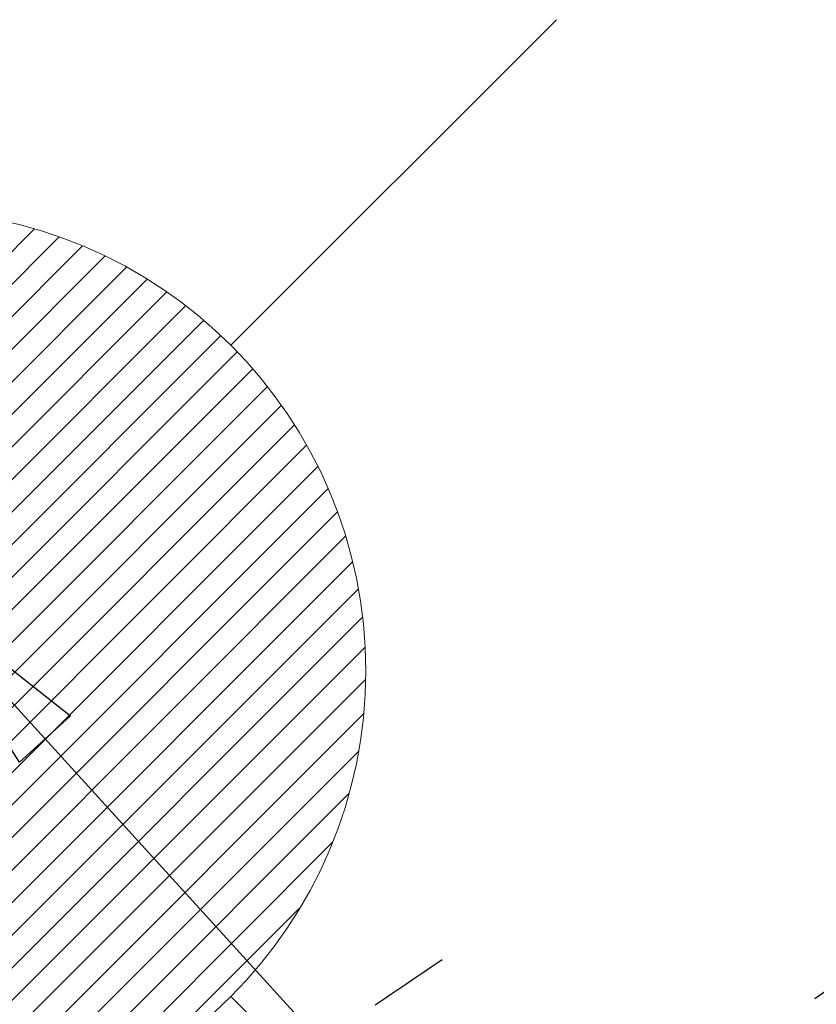
# Model space of a CAD drawing. Extents: x 27948 to 54421, y -22053 to -13183.
# Drawn here: x 45355 to 45424, y -15329 to -15243 of the extents above; entities that cross this region are included whole.
import ezdxf

# ---------------------------------------------------------------- set-up
doc = ezdxf.new("R2010")
doc.units = 0
doc.header["$LTSCALE"] = 50
doc.header["$MEASUREMENT"] = 0
doc.linetypes.add('CENTER2', pattern=[1.125, 0.75, -0.125, 0.125, -0.125])
doc.linetypes.add('HIDDEN', pattern=[0.375, 0.25, -0.125])
doc.layers.get('0').update_dxf_attribs({"linetype": 'CONTINUOUS'})
doc.layers.add('150-機器', color=8, linetype='CONTINUOUS')
doc.layers.add('160-文字', color=254, linetype='CONTINUOUS')
doc.styles.add('KH001', font='msgothic.ttc')
doc.dimstyles.new('KH1xx030', dxfattribs={"dimscale": 30, "dimtxt": 2, "dimasz": 0.6, "dimexe": 0.3, "dimexo": 1.2, "dimgap": 0.5, "dimtad": 3, "dimdec": 1, "dimdsep": 46, "dimlunit": 6, "dimtxsty": 'KH001', "dimblk": 'DOT', "dimcen": 1, "dimdle": 1, "dimclrd": 256, "dimclre": 256, "dimclrt": 256, "dimadec": 0, "dimazin": 0, "dimtfac": 1, "dimtdec": 1, "dimtix": 1, "dimtmove": 2, "dimatfit": 3, "dimldrblk": 'CLOSEDBLANK', "dimfxl": 1, "dimtolj": 1, "dimtzin": 0, "dimlwd": -1, "dimlwe": -1, "dimarcsym": 0})

# ---------------------------------------------------------------- blocks, each defined once
blk = doc.blocks.new('F402_H')
at = {"layer": '150-機器', "color": 13, "linetype": 'CENTER2'}
blk.add_line((0, 0), (-244.018, -170.863), dxfattribs=at)
at = {"layer": '150-機器', "color": 13, "linetype": 'HIDDEN'}
blk.add_lwpolyline([(-73.364, -25.304), (-73.876, -25.65), (-74.387, -25.996), (-74.899, -26.342), (-75.411, -26.688), (-75.922, -27.034), (-76.433, -27.379), (-76.944, -27.725), (-77.455, -28.07), (-77.886, -28.361), (-78.317, -28.653), (-78.748, -28.944), (-79.179, -29.235)], dxfattribs=at)
blk = doc.blocks.new('給湯')
at = {"layer": '160-文字', "color": 4, "linetype": 'Continuous', "lineweight": 20}
for p, q in [((28.284, 28.284), (56.568, 56.568)), ((-38.396, -11.216), (11.215, 38.395)), ((-37.705, -13.354), (13.354, 37.705)), ((-36.919, -15.396), (15.395, 36.918)), ((-36.043, -17.348), (17.347, 36.043)), ((-35.082, -19.216), (19.215, 35.082)), ((-34.042, -21.004), (21.004, 34.041)), ((-32.925, -22.715), (22.715, 32.925)), ((-31.733, -24.352), (24.351, 31.733)), ((-30.469, -25.916), (25.916, 30.468)), ((-29.134, -27.409), (27.408, 29.133)), ((-27.728, -28.831), (28.83, 27.727)), ((-26.25, -30.182), (30.182, 26.249)), ((-24.701, -31.462), (31.462, 24.701)), ((-23.08, -32.67), (32.669, 23.08)), ((-21.386, -33.804), (33.803, 21.385)), ((-19.615, -34.861), (34.86, 19.614)), ((-17.765, -35.839), (35.838, 17.764)), ((-15.831, -36.734), (36.734, 15.83)), ((-13.81, -37.541), (37.541, 13.809)), ((-11.693, -38.253), (38.252, 11.693)), ((-9.473, -38.862), (38.861, 9.473)), ((-7.141, -39.357), (39.357, 7.14)), ((-4.68, -39.726), (39.725, 4.68)), ((-2.073, -39.947), (39.946, 2.072)), ((0.708, -39.994), (39.993, -0.709)), ((3.702, -39.828), (39.828, -3.703)), ((6.971, -39.388), (39.388, -6.972)), ((10.624, -38.563), (38.562, -10.625)), ((14.891, -37.125), (37.124, -14.892)), ((20.492, -34.352), (34.351, -20.493)), ((28.284, -28.284), (56.568, -56.569))]:
    blk.add_line(p, q, dxfattribs=at)
blk.add_circle((0, 0), 40, dxfattribs=at)
blk = doc.blocks.new('_ClosedBlank')
at = {"color": 0, "linetype": 'ByBlock', "lineweight": -2}
for p, q in [((-1, 0.1667), (0, 0)), ((-1, 0.1667), (-1, -0.1667)), ((0, 0), (-1, -0.1667))]:
    blk.add_line(p, q, dxfattribs=at)
blk = doc.blocks.new('_Dot')
at = {"color": 0, "linetype": 'ByBlock', "lineweight": -2}
blk.add_line((-0.5, 0), (-1, 0), dxfattribs=at)
at = {"color": 0, "linetype": 'ByBlock', "const_width": 0.5}
blk.add_lwpolyline([(-0.25, 0, 1), (0.25, 0, 1)], format="xyb", close=True, dxfattribs=at)

msp = doc.modelspace()

# ---------------------------------------------------------------- block references
at = {"layer": '150-機器'}
msp.add_blockref('F402_H', (45464.65, -15299.866), dxfattribs=at)
at = {"layer": '160-文字'}
msp.add_blockref('給湯', (45344.657, -15300.058), dxfattribs=at)

# ---------------------------------------------------------------- leaders
at = {"layer": '160-文字', "annotation_type": 0, "has_hookline": 1, "hookline_direction": 0}
for points, text_width in [([(44705.982, -15286.115), (45539.155, -16869.325), (45539.755, -16869.325)], 1240.62), ([(44975.982, -15292.876), (45651.931, -16597.59), (45652.531, -16597.59)], 1630.62), ([(45344.657, -15292.677), (46298.266, -16338.322), (46298.866, -16338.322)], 964.26)]:
    msp.add_leader(points, dimstyle='KH1xx030', override={"dimgap": 0.5, "dimtad": 1}, dxfattribs=dict(at, text_width=text_width))

doc.saveas('drawing.dxf')
